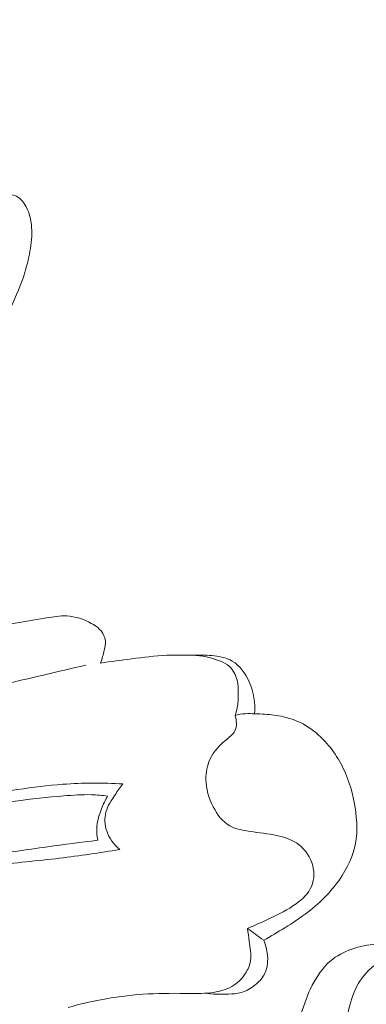
# Model space of a CAD drawing. Units: centimetres. Extents: x 20 to 1149, y -620 to 259.
# Drawn here: x 159 to 160, y -181 to -176 of the extents above; entities that cross this region are included whole.
import ezdxf

# ---------------------------------------------------------------- set-up
doc = ezdxf.new("R2010")
doc.units = ezdxf.units.CM
doc.header["$MEASUREMENT"] = 0
doc.layers.add('layer 1', color=7, linetype='Continuous')

msp = doc.modelspace()

# ---------------------------------------------------------------- linework, layer by layer
at = {"layer": 'layer 1', "color": 250, "lineweight": 20}
for points, knots in [([(161.6846, -180.8291), (161.62952, -180.84053), (161.57346, -180.84673), (161.51701, -180.84842), (161.51701, -180.84842), (161.43863, -180.85081), (161.35925, -180.84477), (161.28432, -180.82353), (161.28432, -180.82353), (161.16995, -180.79107), (161.06579, -180.72334), (160.97312, -180.64727), (160.97312, -180.64727), (160.91708, -180.60116), (160.8652, -180.55205), (160.814, -180.49965), (160.814, -180.49965), (160.77374, -180.4586), (160.73393, -180.41547), (160.68546, -180.38754), (160.68546, -180.38754), (160.62476, -180.35253), (160.5504, -180.3412), (160.47619, -180.34498), (160.47619, -180.34498), (160.40128, -180.34885), (160.32632, -180.36802), (160.27071, -180.41104), (160.27071, -180.41104), (160.20389, -180.46271), (160.16499, -180.54893), (160.13718, -180.63511), (160.13718, -180.63511), (160.10227, -180.74333), (160.08486, -180.85155), (160.09045, -180.96001), (160.09045, -180.96001), (160.09952, -181.13817), (160.17049, -181.31726), (160.27619, -181.46535), (160.27619, -181.46535), (160.38121, -181.61242), (160.52055, -181.72878), (160.67337, -181.82074), (160.67337, -181.82074), (160.8462, -181.92477), (161.03627, -181.99759), (161.23196, -182.04324), (161.23196, -182.04324), (161.47083, -182.09889), (161.71815, -182.11412), (161.96301, -182.09709), (161.96301, -182.09709), (162.19544, -182.08086), (162.42565, -182.03568), (162.64545, -181.96056), (162.64545, -181.96056), (162.92413, -181.86539), (163.18611, -181.72232), (163.43198, -181.55837), (163.43198, -181.55837), (163.64624, -181.41549), (163.84828, -181.25663), (164.04099, -181.08555), (164.04099, -181.08555), (164.33103, -180.8281), (164.60021, -180.54285), (164.82143, -180.22489), (164.82143, -180.22489), (165.04462, -179.90398), (165.21897, -179.54972), (165.37321, -179.1875), (165.37321, -179.1875), (165.59514, -178.6662), (165.77544, -178.12843), (165.89048, -177.57545), (165.89048, -177.57545), (165.99706, -177.06388), (166.04772, -176.53922), (166.04724, -176.01587), (166.04724, -176.01587), (166.04688, -175.56094), (166.00779, -175.10701), (165.93447, -174.65799), (165.93447, -174.65799), (165.87999, -174.32394), (165.80644, -173.99255), (165.69712, -173.67293), (165.69712, -173.67293), (165.60794, -173.412), (165.49487, -173.15891), (165.36455, -172.91633)], [0, 0, 0, 0, 0.0416667, 0.0416667, 0.0416667, 0.0416667, 0.0833333, 0.0833333, 0.0833333, 0.0833333, 0.125, 0.125, 0.125, 0.125, 0.1666667, 0.1666667, 0.1666667, 0.1666667, 0.2083333, 0.2083333, 0.2083333, 0.2083333, 0.25, 0.25, 0.25, 0.25, 0.2916667, 0.2916667, 0.2916667, 0.2916667, 0.3333333, 0.3333333, 0.3333333, 0.3333333, 0.375, 0.375, 0.375, 0.375, 0.4166667, 0.4166667, 0.4166667, 0.4166667, 0.4583333, 0.4583333, 0.4583333, 0.4583333, 0.5, 0.5, 0.5, 0.5, 0.5416667, 0.5416667, 0.5416667, 0.5416667, 0.5833333, 0.5833333, 0.5833333, 0.5833333, 0.625, 0.625, 0.625, 0.625, 0.6666667, 0.6666667, 0.6666667, 0.6666667, 0.7083333, 0.7083333, 0.7083333, 0.7083333, 0.75, 0.75, 0.75, 0.75, 0.7916667, 0.7916667, 0.7916667, 0.7916667, 0.8333333, 0.8333333, 0.8333333, 0.8333333, 0.875, 0.875, 0.875, 0.875, 0.9166667, 0.9166667, 0.9166667, 0.9166667, 1, 1, 1, 1]), ([(158.79126, -177.08383), (158.80167, -177.08213), (158.81213, -177.08079), (158.82259, -177.07931), (158.82259, -177.07931), (158.83262, -177.07794), (158.84259, -177.0765), (158.85266, -177.07641), (158.85266, -177.07641), (158.86593, -177.07634), (158.87952, -177.0785), (158.89121, -177.08428), (158.89121, -177.08428), (158.90988, -177.09341), (158.92377, -177.11141), (158.93382, -177.13046), (158.93382, -177.13046), (158.95095, -177.16282), (158.95719, -177.1986), (158.95805, -177.23412), (158.95805, -177.23412), (158.95892, -177.26872), (158.95468, -177.30322), (158.94794, -177.3371), (158.94794, -177.3371), (158.93877, -177.38349), (158.92487, -177.42868), (158.90807, -177.4728), (158.90807, -177.4728), (158.88752, -177.52712), (158.86278, -177.57965), (158.8349, -177.63051), (158.8349, -177.63051), (158.82011, -177.65734), (158.80458, -177.68375), (158.78803, -177.70945)], [0, 0, 0, 0, 0.1, 0.1, 0.1, 0.1, 0.2, 0.2, 0.2, 0.2, 0.3, 0.3, 0.3, 0.3, 0.4, 0.4, 0.4, 0.4, 0.5, 0.5, 0.5, 0.5, 0.6, 0.6, 0.6, 0.6, 0.7, 0.7, 0.7, 0.7, 0.8, 0.8, 0.8, 0.8, 1, 1, 1, 1]), ([(160.78352, -180.46843), (160.7442, -180.43411), (160.69578, -180.40849), (160.64412, -180.39759), (160.64412, -180.39759), (160.60659, -180.38971), (160.56738, -180.38971), (160.53064, -180.39976), (160.53064, -180.39976), (160.4793, -180.41387), (160.4326, -180.4477), (160.4001, -180.49056), (160.4001, -180.49056), (160.37606, -180.52241), (160.3597, -180.55924), (160.34872, -180.5973), (160.34872, -180.5973), (160.32577, -180.67669), (160.3258, -180.76171), (160.33619, -180.84447), (160.33619, -180.84447), (160.35198, -180.97017), (160.3914, -181.09062), (160.4474, -181.20334), (160.4474, -181.20334), (160.50466, -181.3184), (160.5791, -181.42525), (160.67025, -181.51469), (160.67025, -181.51469), (160.79661, -181.63885), (160.95495, -181.72954), (161.12115, -181.79201), (161.12115, -181.79201), (161.33098, -181.87079), (161.55336, -181.90465), (161.77612, -181.91741), (161.77612, -181.91741), (161.93685, -181.92653), (162.09773, -181.92476), (162.25691, -181.90624), (162.25691, -181.90624), (162.424, -181.88681), (162.58912, -181.84882), (162.75044, -181.79834), (162.75044, -181.79834), (162.95689, -181.73361), (163.15712, -181.64832), (163.34455, -181.54124), (163.34455, -181.54124), (163.59706, -181.39705), (163.82657, -181.21351), (164.04172, -181.01524), (164.04172, -181.01524), (164.27301, -180.80234), (164.48769, -180.57246), (164.67673, -180.32257), (164.67673, -180.32257), (164.85276, -180.08998), (165.0065, -179.83998), (165.14767, -179.58348), (165.14767, -179.58348), (165.30118, -179.30416), (165.43977, -179.01709), (165.55825, -178.72156)], [0, 0, 0, 0, 0.0588235, 0.0588235, 0.0588235, 0.0588235, 0.1176471, 0.1176471, 0.1176471, 0.1176471, 0.1764706, 0.1764706, 0.1764706, 0.1764706, 0.2352941, 0.2352941, 0.2352941, 0.2352941, 0.2941176, 0.2941176, 0.2941176, 0.2941176, 0.3529412, 0.3529412, 0.3529412, 0.3529412, 0.4117647, 0.4117647, 0.4117647, 0.4117647, 0.4705882, 0.4705882, 0.4705882, 0.4705882, 0.5294118, 0.5294118, 0.5294118, 0.5294118, 0.5882353, 0.5882353, 0.5882353, 0.5882353, 0.6470588, 0.6470588, 0.6470588, 0.6470588, 0.7058824, 0.7058824, 0.7058824, 0.7058824, 0.7647059, 0.7647059, 0.7647059, 0.7647059, 0.8235294, 0.8235294, 0.8235294, 0.8235294, 0.8823529, 0.8823529, 0.8823529, 0.8823529, 1, 1, 1, 1]), ([(158.24077, -179.08604), (158.28695, -179.08115), (158.33315, -179.07493), (158.37881, -179.06667), (158.37881, -179.06667), (158.46141, -179.0517), (158.54269, -179.02996), (158.62383, -179.00807), (158.62383, -179.00807), (158.68875, -178.99063), (158.75362, -178.97298), (158.81927, -178.95914), (158.81927, -178.95914), (158.88643, -178.94492), (158.95428, -178.93472), (159.02273, -178.92322), (159.02273, -178.92322), (159.05196, -178.91826), (159.08135, -178.91317), (159.11067, -178.91461), (159.11067, -178.91461), (159.14775, -178.91648), (159.18477, -178.92871), (159.21766, -178.94672), (159.21766, -178.94672), (159.23087, -178.95395), (159.24337, -178.9622), (159.2541, -178.97315), (159.2541, -178.97315), (159.26759, -178.987), (159.27812, -179.00538), (159.27969, -179.02408), (159.27969, -179.02408), (159.28076, -179.03714), (159.27743, -179.05029), (159.27425, -179.06331), (159.27425, -179.06331), (159.26959, -179.08274), (159.26512, -179.10162), (159.25819, -179.1201)], [0, 0, 0, 0, 0.0909091, 0.0909091, 0.0909091, 0.0909091, 0.1818182, 0.1818182, 0.1818182, 0.1818182, 0.2727273, 0.2727273, 0.2727273, 0.2727273, 0.3636364, 0.3636364, 0.3636364, 0.3636364, 0.4545455, 0.4545455, 0.4545455, 0.4545455, 0.5454545, 0.5454545, 0.5454545, 0.5454545, 0.6363636, 0.6363636, 0.6363636, 0.6363636, 0.7272727, 0.7272727, 0.7272727, 0.7272727, 0.8181818, 0.8181818, 0.8181818, 0.8181818, 1, 1, 1, 1]), ([(159.25819, -179.1201), (159.3031, -179.11328), (159.34813, -179.10753), (159.39317, -179.10178), (159.39317, -179.10178), (159.4443, -179.09514), (159.49552, -179.0883), (159.54696, -179.08601), (159.54696, -179.08601), (159.58845, -179.08411), (159.63007, -179.08512), (159.67153, -179.08534), (159.67153, -179.08534), (159.6991, -179.08551), (159.72649, -179.0853), (159.75433, -179.08854), (159.75433, -179.08854), (159.78147, -179.09158), (159.80893, -179.0979), (159.83217, -179.11129), (159.83217, -179.11129), (159.86573, -179.13084), (159.89042, -179.16539), (159.9067, -179.20243), (159.9067, -179.20243), (159.92618, -179.24701), (159.93353, -179.29515), (159.92929, -179.34206)], [0, 0, 0, 0, 0.125, 0.125, 0.125, 0.125, 0.25, 0.25, 0.25, 0.25, 0.375, 0.375, 0.375, 0.375, 0.5, 0.5, 0.5, 0.5, 0.625, 0.625, 0.625, 0.625, 0.75, 0.75, 0.75, 0.75, 1, 1, 1, 1]), ([(159.65204, -179.08522), (159.67179, -179.08564), (159.69156, -179.08777), (159.71094, -179.09129), (159.71094, -179.09129), (159.73492, -179.09572), (159.75839, -179.10232), (159.78099, -179.11203), (159.78099, -179.11203), (159.79494, -179.11798), (159.80852, -179.12503), (159.81975, -179.13503), (159.81975, -179.13503), (159.83682, -179.15028), (159.84834, -179.17243), (159.85365, -179.19502), (159.85365, -179.19502), (159.85827, -179.21466), (159.8584, -179.23459), (159.85817, -179.25457), (159.85817, -179.25457), (159.85805, -179.27499), (159.8577, -179.2956), (159.85385, -179.31552), (159.85385, -179.31552), (159.85173, -179.3267), (159.8485, -179.33766), (159.84457, -179.34829)], [0, 0, 0, 0, 0.125, 0.125, 0.125, 0.125, 0.25, 0.25, 0.25, 0.25, 0.375, 0.375, 0.375, 0.375, 0.5, 0.5, 0.5, 0.5, 0.625, 0.625, 0.625, 0.625, 0.75, 0.75, 0.75, 0.75, 1, 1, 1, 1]), ([(159.19335, -179.1289), (159.0709, -179.15781), (158.94847, -179.18658), (158.82598, -179.21514), (158.82598, -179.21514), (158.68573, -179.24788), (158.54534, -179.28048), (158.40491, -179.31286)], [0, 0, 0, 0, 0.3333333, 0.3333333, 0.3333333, 0.3333333, 1, 1, 1, 1]), ([(159.8984, -180.27696), (159.93135, -180.26406), (159.96352, -180.24933), (159.99537, -180.23421), (159.99537, -180.23421), (160.03516, -180.2153), (160.0744, -180.19607), (160.11086, -180.1696), (160.11086, -180.1696), (160.13885, -180.14924), (160.16509, -180.1247), (160.17814, -180.0937), (160.17814, -180.0937), (160.19145, -180.06208), (160.19086, -180.02382), (160.17922, -179.99004), (160.17922, -179.99004), (160.16713, -179.9548), (160.14277, -179.92432), (160.11241, -179.90465), (160.11241, -179.90465), (160.08261, -179.88517), (160.04692, -179.87603), (160.01183, -179.86941), (160.01183, -179.86941), (159.97316, -179.86217), (159.93518, -179.85803), (159.89609, -179.85167), (159.89609, -179.85167), (159.87045, -179.84747), (159.84432, -179.84238), (159.82212, -179.83021), (159.82212, -179.83021), (159.79026, -179.81263), (159.76665, -179.78057), (159.74915, -179.74656), (159.74915, -179.74656), (159.7298, -179.70886), (159.71793, -179.66882), (159.71742, -179.62759), (159.71742, -179.62759), (159.71706, -179.59756), (159.72271, -179.56686), (159.73516, -179.54007), (159.73516, -179.54007), (159.75126, -179.50512), (159.77872, -179.47677), (159.80965, -179.45124), (159.80965, -179.45124), (159.8228, -179.44046), (159.83648, -179.43015), (159.8438, -179.41595), (159.8438, -179.41595), (159.85384, -179.3965), (159.85168, -179.36974), (159.84457, -179.34829)], [0, 0, 0, 0, 0.0666667, 0.0666667, 0.0666667, 0.0666667, 0.1333333, 0.1333333, 0.1333333, 0.1333333, 0.2, 0.2, 0.2, 0.2, 0.2666667, 0.2666667, 0.2666667, 0.2666667, 0.3333333, 0.3333333, 0.3333333, 0.3333333, 0.4, 0.4, 0.4, 0.4, 0.4666667, 0.4666667, 0.4666667, 0.4666667, 0.5333333, 0.5333333, 0.5333333, 0.5333333, 0.6, 0.6, 0.6, 0.6, 0.6666667, 0.6666667, 0.6666667, 0.6666667, 0.7333333, 0.7333333, 0.7333333, 0.7333333, 0.8, 0.8, 0.8, 0.8, 0.8666667, 0.8666667, 0.8666667, 0.8666667, 1, 1, 1, 1]), ([(159.92929, -179.34206), (159.91621, -179.3405), (159.90306, -179.34008), (159.88996, -179.34079), (159.88996, -179.34079), (159.87464, -179.34169), (159.85942, -179.34423), (159.84457, -179.34829)], [0, 0, 0, 0, 0.3333333, 0.3333333, 0.3333333, 0.3333333, 1, 1, 1, 1]), ([(159.92929, -179.34206), (159.94456, -179.34172), (159.95985, -179.34202), (159.97509, -179.34303), (159.97509, -179.34303), (160.00206, -179.34464), (160.02895, -179.34816), (160.0553, -179.35426), (160.0553, -179.35426), (160.08916, -179.3622), (160.12234, -179.37456), (160.15237, -179.392), (160.15237, -179.392), (160.18396, -179.41034), (160.21214, -179.43438), (160.23711, -179.46143), (160.23711, -179.46143), (160.27997, -179.50806), (160.31272, -179.56365), (160.33514, -179.62271), (160.33514, -179.62271), (160.3559, -179.67753), (160.36756, -179.73542), (160.37322, -179.79385), (160.37322, -179.79385), (160.37593, -179.82093), (160.37728, -179.84812), (160.37476, -179.87495), (160.37476, -179.87495), (160.36935, -179.93538), (160.34493, -179.99396), (160.312, -180.046), (160.312, -180.046), (160.27224, -180.10867), (160.2203, -180.16176), (160.1622, -180.20631), (160.1622, -180.20631), (160.13006, -180.2309), (160.09614, -180.25295), (160.0617, -180.27425), (160.0617, -180.27425), (160.03142, -180.29302), (160.00075, -180.31135), (159.9694, -180.32841)], [0, 0, 0, 0, 0.0833333, 0.0833333, 0.0833333, 0.0833333, 0.1666667, 0.1666667, 0.1666667, 0.1666667, 0.25, 0.25, 0.25, 0.25, 0.3333333, 0.3333333, 0.3333333, 0.3333333, 0.4166667, 0.4166667, 0.4166667, 0.4166667, 0.5, 0.5, 0.5, 0.5, 0.5833333, 0.5833333, 0.5833333, 0.5833333, 0.6666667, 0.6666667, 0.6666667, 0.6666667, 0.75, 0.75, 0.75, 0.75, 0.8333333, 0.8333333, 0.8333333, 0.8333333, 1, 1, 1, 1]), ([(159.34173, -179.93303), (159.25444, -179.94715), (159.16699, -179.96048), (159.07912, -179.97101), (159.07912, -179.97101), (158.98195, -179.98254), (158.8844, -179.99071), (158.78733, -180.00282), (158.78733, -180.00282), (158.69821, -180.01389), (158.60947, -180.02833), (158.5205, -180.04126), (158.5205, -180.04126), (158.4503, -180.05149), (158.37998, -180.06065), (158.3104, -180.07299), (158.3104, -180.07299), (158.27576, -180.07917), (158.24141, -180.08615), (158.20574, -180.08807), (158.20574, -180.08807), (158.18502, -180.08913), (158.16379, -180.08852), (158.14435, -180.08216), (158.14435, -180.08216), (158.12469, -180.07571), (158.10683, -180.06338), (158.09261, -180.04699), (158.09261, -180.04699), (158.07858, -180.03082), (158.06811, -180.01082), (158.06803, -179.99032), (158.06803, -179.99032), (158.06797, -179.97507), (158.07367, -179.95961), (158.08203, -179.94663), (158.08203, -179.94663), (158.09777, -179.92215), (158.12314, -179.9064), (158.14845, -179.89151), (158.14845, -179.89151), (158.19282, -179.8655), (158.23685, -179.84201), (158.28245, -179.82127), (158.28245, -179.82127), (158.36859, -179.78203), (158.46045, -179.75251), (158.55346, -179.73032), (158.55346, -179.73032), (158.66683, -179.70327), (158.782, -179.68721), (158.89714, -179.67143), (158.89714, -179.67143), (158.96263, -179.66248), (159.02804, -179.65358), (159.09387, -179.64855), (159.09387, -179.64855), (159.18067, -179.64198), (159.26803, -179.64205), (159.35502, -179.64691)], [0, 0, 0, 0, 0.0625, 0.0625, 0.0625, 0.0625, 0.125, 0.125, 0.125, 0.125, 0.1875, 0.1875, 0.1875, 0.1875, 0.25, 0.25, 0.25, 0.25, 0.3125, 0.3125, 0.3125, 0.3125, 0.375, 0.375, 0.375, 0.375, 0.4375, 0.4375, 0.4375, 0.4375, 0.5, 0.5, 0.5, 0.5, 0.5625, 0.5625, 0.5625, 0.5625, 0.625, 0.625, 0.625, 0.625, 0.6875, 0.6875, 0.6875, 0.6875, 0.75, 0.75, 0.75, 0.75, 0.8125, 0.8125, 0.8125, 0.8125, 0.875, 0.875, 0.875, 0.875, 1, 1, 1, 1]), ([(159.35502, -179.64691), (159.34296, -179.66202), (159.33232, -179.67803), (159.32146, -179.69423), (159.32146, -179.69423), (159.30548, -179.71798), (159.28912, -179.7422), (159.28174, -179.76952), (159.28174, -179.76952), (159.27457, -179.79599), (159.27595, -179.82552), (159.28471, -179.85228), (159.28471, -179.85228), (159.29522, -179.88413), (159.31637, -179.91211), (159.34173, -179.93303)], [0, 0, 0, 0, 0.2, 0.2, 0.2, 0.2, 0.4, 0.4, 0.4, 0.4, 0.6, 0.6, 0.6, 0.6, 1, 1, 1, 1]), ([(158.08984, -179.93608), (158.11254, -179.92659), (158.13543, -179.91747), (158.15884, -179.90973), (158.15884, -179.90973), (158.19281, -179.89847), (158.22777, -179.89004), (158.26179, -179.879), (158.26179, -179.879), (158.31042, -179.86316), (158.35714, -179.84173), (158.40531, -179.82444), (158.40531, -179.82444), (158.46252, -179.80401), (158.52178, -179.78933), (158.58137, -179.77674), (158.58137, -179.77674), (158.63808, -179.76478), (158.69514, -179.75476), (158.7522, -179.74474), (158.7522, -179.74474), (158.79646, -179.73702), (158.84073, -179.7293), (158.88518, -179.72286), (158.88518, -179.72286), (158.95574, -179.71244), (159.02677, -179.70518), (159.09799, -179.69921), (159.09799, -179.69921), (159.13789, -179.69577), (159.17797, -179.69283), (159.21786, -179.69414), (159.21786, -179.69414), (159.24149, -179.69493), (159.26507, -179.6972), (159.28837, -179.70038)], [0, 0, 0, 0, 0.1, 0.1, 0.1, 0.1, 0.2, 0.2, 0.2, 0.2, 0.3, 0.3, 0.3, 0.3, 0.4, 0.4, 0.4, 0.4, 0.5, 0.5, 0.5, 0.5, 0.6, 0.6, 0.6, 0.6, 0.7, 0.7, 0.7, 0.7, 0.8, 0.8, 0.8, 0.8, 1, 1, 1, 1]), ([(159.28837, -179.70038), (159.27848, -179.71786), (159.27014, -179.73623), (159.26263, -179.75496), (159.26263, -179.75496), (159.25285, -179.77932), (159.24457, -179.80451), (159.24204, -179.83041), (159.24204, -179.83041), (159.23999, -179.85103), (159.24152, -179.87214), (159.24552, -179.89244)], [0, 0, 0, 0, 0.25, 0.25, 0.25, 0.25, 0.5, 0.5, 0.5, 0.5, 1, 1, 1, 1]), ([(159.24552, -179.89244), (159.17242, -179.90174), (159.09936, -179.91141), (159.02641, -179.9215), (159.02641, -179.9215), (158.93326, -179.93433), (158.8402, -179.94773), (158.74723, -179.96199), (158.74723, -179.96199), (158.66264, -179.97497), (158.57807, -179.98873), (158.49412, -180.00459), (158.49412, -180.00459), (158.44499, -180.01386), (158.39601, -180.02392), (158.34702, -180.03505), (158.34702, -180.03505), (158.31824, -180.04146), (158.2895, -180.04837), (158.26191, -180.05784), (158.26191, -180.05784), (158.24524, -180.06361), (158.22885, -180.07031), (158.21167, -180.07611), (158.21167, -180.07611), (158.19225, -180.08265), (158.1717, -180.08805), (158.15213, -180.08431), (158.15213, -180.08431), (158.1401, -180.08212), (158.12854, -180.0765), (158.11842, -180.06964)], [0, 0, 0, 0, 0.1111111, 0.1111111, 0.1111111, 0.1111111, 0.2222222, 0.2222222, 0.2222222, 0.2222222, 0.3333333, 0.3333333, 0.3333333, 0.3333333, 0.4444444, 0.4444444, 0.4444444, 0.4444444, 0.5555556, 0.5555556, 0.5555556, 0.5555556, 0.6666667, 0.6666667, 0.6666667, 0.6666667, 0.7777778, 0.7777778, 0.7777778, 0.7777778, 1, 1, 1, 1]), ([(159.8984, -180.27696), (159.90153, -180.29563), (159.90359, -180.3143), (159.90635, -180.33316), (159.90635, -180.33316), (159.91047, -180.36126), (159.9164, -180.38979), (159.91227, -180.41735), (159.91227, -180.41735), (159.90925, -180.43669), (159.90123, -180.45559), (159.89044, -180.47264), (159.89044, -180.47264), (159.87516, -180.49659), (159.85435, -180.51672), (159.83019, -180.53064), (159.83019, -180.53064), (159.80255, -180.54636), (159.7705, -180.55387), (159.7386, -180.55756), (159.7386, -180.55756), (159.70146, -180.56192), (159.6643, -180.56103), (159.62725, -180.56057), (159.62725, -180.56057), (159.56562, -180.55975), (159.5039, -180.56006), (159.44239, -180.56429), (159.44239, -180.56429), (159.38109, -180.56845), (159.31999, -180.57654), (159.25963, -180.58808), (159.25963, -180.58808), (159.21129, -180.5972), (159.16342, -180.60855), (159.11616, -180.62214)], [0, 0, 0, 0, 0.1, 0.1, 0.1, 0.1, 0.2, 0.2, 0.2, 0.2, 0.3, 0.3, 0.3, 0.3, 0.4, 0.4, 0.4, 0.4, 0.5, 0.5, 0.5, 0.5, 0.6, 0.6, 0.6, 0.6, 0.7, 0.7, 0.7, 0.7, 0.8, 0.8, 0.8, 0.8, 1, 1, 1, 1]), ([(159.71239, -180.55991), (159.74652, -180.56433), (159.78069, -180.56449), (159.81538, -180.56342), (159.81538, -180.56342), (159.83471, -180.56275), (159.85407, -180.5618), (159.87233, -180.55666), (159.87233, -180.55666), (159.89379, -180.55047), (159.91362, -180.53857), (159.93151, -180.52425), (159.93151, -180.52425), (159.9475, -180.51155), (159.96186, -180.49697), (159.97146, -180.47961), (159.97146, -180.47961), (159.99567, -180.43598), (159.989, -180.37499), (159.9694, -180.32841)], [0, 0, 0, 0, 0.1666667, 0.1666667, 0.1666667, 0.1666667, 0.3333333, 0.3333333, 0.3333333, 0.3333333, 0.5, 0.5, 0.5, 0.5, 0.6666667, 0.6666667, 0.6666667, 0.6666667, 1, 1, 1, 1])]:
    msp.add_open_spline(points, degree=3, knots=knots, dxfattribs=at)
msp.add_open_spline([(159.9694, -180.32841), (159.94573, -180.31131), (159.92213, -180.29414), (159.8984, -180.27696)], degree=3, dxfattribs=at)

doc.saveas('drawing.dxf')
